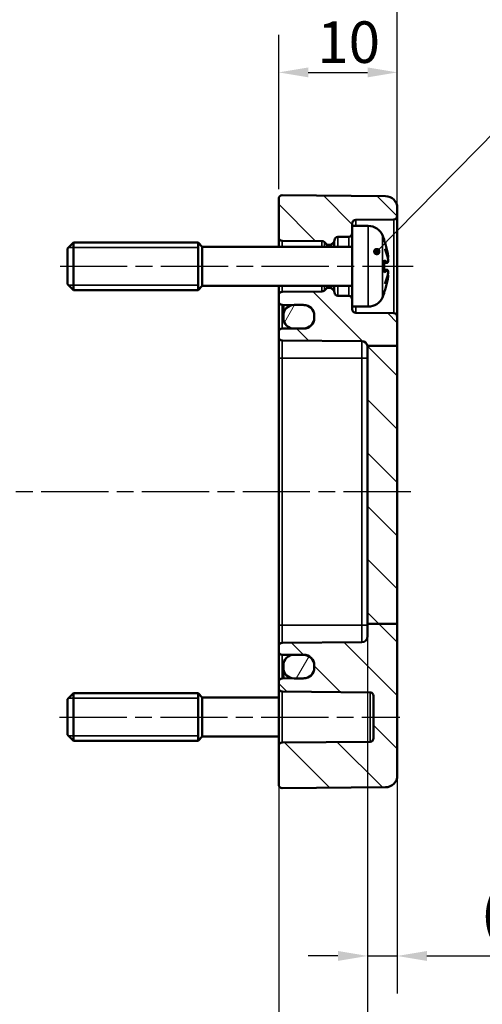
# Model space of a CAD drawing. Units: millimetres. Extents: x 0 to 420, y 0 to 297.
# Drawn here: x 273 to 312, y 149 to 232 of the extents above; entities that cross this region are included whole.
import ezdxf

# ---------------------------------------------------------------- set-up
doc = ezdxf.new("R2010")
doc.units = ezdxf.units.MM
doc.linetypes.add('CHAIN', pattern=[0.3543, 0.2362, -0.0295, 0.0591, -0.0295])
for name, color, linetype, lineweight in [('Bemaßung (ISO)', 7, 'Continuous', 25), ('Mittellinie (ISO)', 7, 'Continuous', 25), ('Schraffur (ISO)', 7, 'Continuous', 18), ('Sichtbar (ISO)', 7, 'Continuous', 50), ('Sichtbar schmal (ISO)', 7, 'Continuous', 35), ('Symbol (ISO)', 7, 'Continuous', 25)]:
    doc.layers.add(name, color=color, linetype=linetype, lineweight=lineweight)
doc.styles.add('Notiztext (DIN)', font='isocpeur.ttf')
doc.dimstyles.new('Standard (DIN)', dxfattribs={"dimtxt": 3.5, "dimasz": 2.5, "dimexe": 3.175, "dimexo": 0.8, "dimgap": 0.8, "dimtad": 1, "dimrnd": 1e-08, "dimzin": 0, "dimtxsty": 'Notiztext (DIN)', "dimcen": 0.09, "dimdle": 10, "dimclrd": 256, "dimclre": 256, "dimclrt": 256, "dimadec": 0, "dimazin": 0, "dimtfac": 1, "dimtmove": 0, "dimatfit": 3, "dimfxl": 1, "dimtolj": 1, "dimtzin": 0, "dimlwd": -1, "dimlwe": -1, "dimarcsym": 0})
doc.dimstyles.new('Standard - Methode 2a (DIN)$7', dxfattribs={"dimtxt": 3.5, "dimasz": 2.5, "dimexe": 3.175, "dimexo": 0.8, "dimgap": 0.8, "dimtad": 1, "dimtih": 1, "dimtoh": 1, "dimrnd": 1e-08, "dimtxsty": 'Notiztext (DIN)', "dimcen": 0.09, "dimdle": 10, "dimclrd": 256, "dimclre": 256, "dimclrt": 256, "dimazin": 2, "dimtfac": 1, "dimtmove": 0, "dimatfit": 3, "dimfxl": 1, "dimtolj": 1, "dimlwd": -1, "dimlwe": -1, "dimarcsym": 0})

# ---------------------------------------------------------------- blocks, each defined once
blk = doc.blocks.new('*D16')
at = {"layer": 'Bemaßung (ISO)', "transparency": 16777216}
for p, q in [((294.966, 180.615), (294.966, 129.405)), ((302.466, 180.721), (302.466, 129.405)), ((294.966, 132.58), (284.216, 132.58)), ((299.966, 132.58), (297.466, 132.58))]:
    blk.add_line(p, q, dxfattribs=at)
for points in [[(297.466, 132.996), (297.466, 132.163), (294.966, 132.58)], [(299.966, 132.996), (299.966, 132.163), (302.466, 132.58)]]:
    blk.add_solid(points, dxfattribs=at)
at = {"layer": 'Defpoints', "color": 0, "transparency": 16777216}
for p in [(294.966, 181.415), (302.466, 181.521), (294.966, 132.58)]:
    blk.add_point(p, dxfattribs=at)
at = {"layer": 'Bemaßung (ISO)', "transparency": 16777216, "insert": (285.016, 137.58), "char_height": 3.5, "attachment_point": 1, "style": 'Notiztext (DIN)'}
blk.add_mtext('\\A1;7,5', dxfattribs=at)
blk = doc.blocks.new('*D17')
at = {"layer": 'Bemaßung (ISO)', "transparency": 16777216}
for p, q in [((294.966, 218.162), (294.966, 231.19)), ((304.966, 178.712), (304.966, 231.19)), ((297.466, 228.015), (302.466, 228.015))]:
    blk.add_line(p, q, dxfattribs=at)
for points in [[(297.466, 228.431), (297.466, 227.598), (294.966, 228.015)], [(302.466, 228.431), (302.466, 227.598), (304.966, 228.015)]]:
    blk.add_solid(points, dxfattribs=at)
at = {"layer": 'Defpoints', "color": 0, "transparency": 16777216}
for p in [(304.966, 228.015), (294.966, 217.362), (304.966, 177.912)]:
    blk.add_point(p, dxfattribs=at)
at = {"layer": 'Bemaßung (ISO)', "transparency": 16777216, "insert": (298.216, 232.315), "char_height": 3.5, "attachment_point": 1, "style": 'Notiztext (DIN)'}
blk.add_mtext('\\A1;10', dxfattribs=at)
blk = doc.blocks.new('*D19')
at = {"layer": 'Bemaßung (ISO)', "transparency": 16777216}
for p, q in [((244.966, 214.895), (244.966, 243.2)), ((304.966, 217.386), (304.966, 243.2)), ((247.466, 240.025), (302.466, 240.025))]:
    blk.add_line(p, q, dxfattribs=at)
for points in [[(247.466, 240.442), (247.466, 239.608), (244.966, 240.025)], [(302.466, 240.442), (302.466, 239.608), (304.966, 240.025)]]:
    blk.add_solid(points, dxfattribs=at)
at = {"layer": 'Defpoints', "color": 0, "transparency": 16777216}
for p in [(304.966, 240.025), (304.966, 216.586), (244.966, 214.095)]:
    blk.add_point(p, dxfattribs=at)
at = {"layer": 'Bemaßung (ISO)', "transparency": 16777216, "insert": (272.866, 244.325), "char_height": 3.5, "attachment_point": 1, "style": 'Notiztext (DIN)'}
blk.add_mtext('\\A1;35', dxfattribs=at)
blk = doc.blocks.new('*D23')
at = {"layer": 'Bemaßung (ISO)', "transparency": 16777216}
for p, q in [((247.266, 180.721), (247.266, 114.346)), ((302.466, 180.721), (302.466, 114.346)), ((249.766, 117.521), (299.966, 117.521))]:
    blk.add_line(p, q, dxfattribs=at)
for points in [[(249.766, 117.938), (249.766, 117.104), (247.266, 117.521)], [(299.966, 117.938), (299.966, 117.104), (302.466, 117.521)]]:
    blk.add_solid(points, dxfattribs=at)
at = {"layer": 'Defpoints', "color": 0, "transparency": 16777216}
for p in [(247.266, 181.521), (302.466, 181.521), (302.466, 117.521)]:
    blk.add_point(p, dxfattribs=at)
at = {"layer": 'Bemaßung (ISO)', "transparency": 16777216, "insert": (251.079, 122.871), "char_height": 3.5, "attachment_point": 1, "style": 'Notiztext (DIN)'}
blk.add_mtext('\\A1;30,2{ (max. Einbauhöhe)}', dxfattribs=at)
blk = doc.blocks.new('*D27')
at = {"layer": 'Bemaßung (ISO)', "transparency": 16777216}
for p, q in [((302.466, 180.721), (302.466, 150.346)), ((304.966, 180.721), (304.966, 150.346)), ((299.966, 153.521), (297.466, 153.521)), ((302.466, 153.521), (304.966, 153.521)), ((307.466, 153.521), (321.016, 153.521))]:
    blk.add_line(p, q, dxfattribs=at)
for points in [[(299.966, 153.938), (299.966, 153.104), (302.466, 153.521)], [(307.466, 153.938), (307.466, 153.104), (304.966, 153.521)]]:
    blk.add_solid(points, dxfattribs=at)
at = {"layer": 'Defpoints', "color": 0, "transparency": 16777216}
for p in [(302.466, 181.521), (304.966, 181.521), (304.966, 153.521)]:
    blk.add_point(p, dxfattribs=at)
at = {"layer": 'Bemaßung (ISO)', "transparency": 16777216, "insert": (311.991, 158.871), "char_height": 3.5, "attachment_point": 1, "style": 'Notiztext (DIN)'}
blk.add_mtext('\\A1;(2,5)', dxfattribs=at)

msp = doc.modelspace()

# ---------------------------------------------------------------- hatches: boundary and pattern name
at = {"layer": 'Schraffur (ISO)'}
h = msp.add_hatch(dxfattribs=at)
h.set_pattern_fill('ANSI31', color=256, scale=25.4, angle=90.00021, style=0)
h.set_pattern_definition([(135.0002, (0, 0), (-2.245056, -2.245072), [])])
edge = h.paths.add_edge_path()
edge.add_line((301.166, 215.065), (301.166, 214.462))
edge.add_ellipse((300.866, 214.462), major_axis=(0.003, -0.3), ratio=1, start_angle=0, end_angle=89.5, ccw=False)
edge.add_line((300.869, 214.162), (299.964, 214.154))
edge.add_ellipse((299.966, 213.854), major_axis=(-0.299, 0.018), ratio=1, start_angle=273.92238, end_angle=360)
edge.add_ellipse((299.367, 213.89), major_axis=(0.212, -0.212), ratio=1, start_angle=0, end_angle=41.57762, ccw=False)
edge.add_line((299.579, 213.678), (299.395, 213.494))
edge.add_ellipse((299.325, 213.565), major_axis=(0, -0.1), ratio=1, start_angle=0, end_angle=45, ccw=False)
edge.add_line((299.325, 213.465), (299.108, 213.465))
edge.add_ellipse((299.108, 213.565), major_axis=(-0.0707, -0.0707), ratio=1, start_angle=0, end_angle=45, ccw=False)
edge.add_line((299.037, 213.494), (298.823, 213.708))
edge.add_ellipse((298.611, 213.496), major_axis=(0.002, 0.3), ratio=1, start_angle=315.3, end_angle=360)
edge.add_line((298.613, 213.796), (295.265, 213.813))
edge.add_ellipse((295.266, 214.113), major_axis=(-0.3, 0), ratio=1, start_angle=0, end_angle=89.7, ccw=False)
edge.add_line((294.966, 214.113), (294.966, 217.362))
edge.add_ellipse((295.266, 217.362), major_axis=(-0.3, 0), ratio=1, start_angle=269.5, end_angle=360, ccw=False)
edge.add_line((295.269, 217.662), (303.975, 217.586))
edge.add_ellipse((303.966, 216.586), major_axis=(1, 0), ratio=1, start_angle=0, end_angle=89.5, ccw=False)
edge.add_line((304.966, 216.586), (304.966, 215.912))
edge.add_ellipse((304.666, 215.912), major_axis=(0.003, -0.3), ratio=1, start_angle=0, end_angle=89.5, ccw=False)
edge.add_line((304.669, 215.612), (301.464, 215.584))
edge.add_ellipse((301.466, 215.284), major_axis=(-0.3, 0), ratio=1, start_angle=270.5, end_angle=360)
edge.add_line((301.166, 215.284), (301.166, 215.065))
edge = h.paths.add_edge_path()
edge.add_line((304.966, 181.521), (302.466, 181.521))
edge.add_line((302.466, 181.521), (302.466, 180.476))
edge.add_ellipse((301.966, 180.476), major_axis=(0.5, 0), ratio=1, start_angle=270.5, end_angle=360, ccw=False)
edge.add_line((301.971, 179.976), (295.264, 179.917))
edge.add_ellipse((295.266, 179.617), major_axis=(-0.003, 0.3), ratio=1, start_angle=0, end_angle=89.5)
edge.add_line((294.966, 179.617), (294.966, 179.212))
edge.add_ellipse((295.266, 179.212), major_axis=(-0.3, 0), ratio=1, start_angle=0, end_angle=89.5)
edge.add_line((295.264, 178.912), (296.131, 178.904))
edge.add_line((296.131, 178.904), (297.074, 178.896))
edge.add_ellipse((297.066, 177.996), major_axis=(0.008, 0.9), ratio=1, start_angle=270.5, end_angle=360, ccw=False)
edge.add_line((297.966, 177.996), (297.966, 177.833))
edge.add_ellipse((297.066, 177.833), major_axis=(0.9, 0), ratio=1, start_angle=270.5, end_angle=360, ccw=False)
edge.add_line((297.074, 176.933), (296.131, 176.925))
edge.add_line((296.131, 176.925), (295.264, 176.917))
edge.add_ellipse((295.266, 176.617), major_axis=(-0.003, 0.3), ratio=1, start_angle=0, end_angle=89.5)
edge.add_line((294.966, 176.617), (294.966, 176.112))
edge.add_ellipse((295.266, 176.112), major_axis=(-0.3, 0), ratio=1, start_angle=0, end_angle=89.5)
edge.add_line((295.264, 175.812), (302.669, 175.747))
edge.add_ellipse((302.666, 175.447), major_axis=(0.003, 0.3), ratio=1, start_angle=270.5, end_angle=360, ccw=False)
edge.add_line((302.966, 175.447), (302.966, 171.882))
edge.add_ellipse((302.666, 171.882), major_axis=(0.3, 0), ratio=1, start_angle=270.5, end_angle=360, ccw=False)
edge.add_line((302.669, 171.582), (295.264, 171.517))
edge.add_ellipse((295.266, 171.217), major_axis=(-0.003, 0.3), ratio=1, start_angle=0, end_angle=89.5)
edge.add_line((294.966, 171.217), (294.966, 167.967))
edge.add_ellipse((295.266, 167.967), major_axis=(-0.3, 0), ratio=1, start_angle=0, end_angle=90.5)
edge.add_line((295.269, 167.667), (303.975, 167.743))
edge.add_ellipse((303.966, 168.743), major_axis=(1, 0), ratio=1, start_angle=270.5, end_angle=360)
edge.add_line((304.966, 168.743), (304.966, 181.521))
edge = h.paths.add_edge_path()
edge.add_line((301.166, 208.867), (301.166, 208.265))
edge.add_line((301.166, 208.265), (301.166, 208.045))
edge.add_ellipse((301.466, 208.045), major_axis=(-0.003, -0.3), ratio=1, start_angle=270.5, end_angle=360)
edge.add_line((301.464, 207.745), (304.669, 207.717))
edge.add_ellipse((304.666, 207.417), major_axis=(0.3, 0), ratio=1, start_angle=0, end_angle=89.5, ccw=False)
edge.add_line((304.966, 207.417), (304.966, 204.953))
edge.add_line((304.966, 204.953), (302.466, 204.953))
edge.add_line((302.466, 204.953), (302.456, 204.953))
edge.add_ellipse((301.966, 204.854), major_axis=(0.004, 0.5), ratio=1, start_angle=281.93445, end_angle=360)
edge.add_line((301.971, 205.354), (295.264, 205.412))
edge.add_ellipse((295.266, 205.712), major_axis=(-0.3, 0), ratio=1, start_angle=0, end_angle=89.5, ccw=False)
edge.add_line((294.966, 205.712), (294.966, 206.117))
edge.add_ellipse((295.266, 206.117), major_axis=(-0.003, 0.3), ratio=1, start_angle=0, end_angle=89.5, ccw=False)
edge.add_line((295.264, 206.417), (296.131, 206.425))
edge.add_line((296.131, 206.425), (297.074, 206.433))
edge.add_ellipse((297.066, 207.333), major_axis=(0.9, 0), ratio=1, start_angle=270.5, end_angle=360)
edge.add_line((297.966, 207.333), (297.966, 207.496))
edge.add_ellipse((297.066, 207.496), major_axis=(0.008, 0.9), ratio=1, start_angle=270.5, end_angle=360)
edge.add_line((297.074, 208.396), (296.131, 208.404))
edge.add_line((296.131, 208.404), (295.264, 208.412))
edge.add_ellipse((295.266, 208.712), major_axis=(-0.3, 0), ratio=1, start_angle=0, end_angle=89.5, ccw=False)
edge.add_line((294.966, 208.712), (294.966, 209.216))
edge.add_ellipse((295.266, 209.216), major_axis=(-0.002, 0.3), ratio=1, start_angle=0, end_angle=89.7, ccw=False)
edge.add_line((295.265, 209.516), (298.613, 209.534))
edge.add_ellipse((298.611, 209.834), major_axis=(0.212, -0.212), ratio=1, start_angle=315.3, end_angle=360)
edge.add_line((298.823, 209.622), (299.037, 209.835))
edge.add_ellipse((299.108, 209.765), major_axis=(0, 0.1), ratio=1, start_angle=0, end_angle=45, ccw=False)
edge.add_line((299.108, 209.865), (299.325, 209.865))
edge.add_ellipse((299.325, 209.765), major_axis=(0.0707, 0.0707), ratio=1, start_angle=0, end_angle=45, ccw=False)
edge.add_line((299.395, 209.835), (299.579, 209.651))
edge.add_ellipse((299.367, 209.439), major_axis=(0.299, 0.018), ratio=1, start_angle=0, end_angle=41.57762, ccw=False)
edge.add_ellipse((299.966, 209.475), major_axis=(-0.003, -0.3), ratio=1, start_angle=273.92238, end_angle=360)
edge.add_line((299.964, 209.175), (300.869, 209.167))
edge.add_ellipse((300.866, 208.867), major_axis=(0.3, 0), ratio=1, start_angle=0, end_angle=89.5, ccw=False)
h.paths.add_polyline_path([(304.966, 181.521), (302.466, 181.521), (302.466, 204.953), (304.966, 204.953)])
h = msp.add_hatch(dxfattribs=at)
h.set_pattern_fill('ANSI31', color=256, scale=25.4, angle=14.99998, style=0)
h.set_pattern_definition([(60, (0, 0), (-2.74963, 1.5875), [])])
edge = h.paths.add_edge_path()
edge.add_ellipse((296.266, 207.515), major_axis=(0, 0.9), ratio=1, start_angle=0, end_angle=8.62058)
edge.add_ellipse((296.266, 207.515), major_axis=(-0.135, 0.89), ratio=1, start_angle=0, end_angle=81.37942)
edge.add_line((295.366, 207.515), (295.366, 207.315))
edge.add_ellipse((296.266, 207.315), major_axis=(-0.9, 0), ratio=1, start_angle=0, end_angle=81.37942)
edge.add_ellipse((296.266, 207.315), major_axis=(-0.135, -0.89), ratio=1, start_angle=0, end_angle=8.62058)
edge.add_line((296.266, 206.415), (297.066, 206.415))
edge.add_ellipse((297.066, 207.315), major_axis=(0, -0.9), ratio=1, start_angle=0, end_angle=90)
edge.add_line((297.966, 207.315), (297.966, 207.333))
edge.add_line((297.966, 207.333), (297.966, 207.496))
edge.add_line((297.966, 207.496), (297.966, 207.515))
edge.add_ellipse((297.066, 207.515), major_axis=(0.9, 0), ratio=1, start_angle=0, end_angle=90)
edge.add_line((297.066, 208.415), (296.266, 208.415))
edge = h.paths.add_edge_path()
edge.add_ellipse((296.266, 177.815), major_axis=(-0.9, 0), ratio=1, start_angle=0, end_angle=81.37942)
edge.add_ellipse((296.266, 177.815), major_axis=(-0.135, -0.89), ratio=1, start_angle=0, end_angle=8.62058)
edge.add_line((296.266, 176.915), (297.066, 176.915))
edge.add_ellipse((297.066, 177.815), major_axis=(0, -0.9), ratio=1, start_angle=0, end_angle=90)
edge.add_line((297.966, 177.815), (297.966, 177.833))
edge.add_line((297.966, 177.833), (297.966, 177.996))
edge.add_line((297.966, 177.996), (297.966, 178.015))
edge.add_ellipse((297.066, 178.015), major_axis=(0.9, 0), ratio=1, start_angle=0, end_angle=90)
edge.add_line((297.066, 178.915), (296.266, 178.915))
edge.add_ellipse((296.266, 178.015), major_axis=(0, 0.9), ratio=1, start_angle=0, end_angle=8.62058)
edge.add_ellipse((296.266, 178.015), major_axis=(-0.135, 0.89), ratio=1, start_angle=0, end_angle=81.37942)
edge.add_line((295.366, 178.015), (295.366, 177.815))

# ---------------------------------------------------------------- linework, layer by layer
at = {"layer": 'Mittellinie (ISO)', "linetype": 'CHAIN', "ltscale": 23.990969}
for p, q in [((276.526, 211.665), (306.3, 211.665)), ((306.105, 192.665), (244.449, 192.665)), ((276.488, 173.665), (305.169, 173.665))]:
    msp.add_line(p, q, dxfattribs=at)
at = {"layer": 'Sichtbar (ISO)'}
for p, q in [((295.269, 217.662), (303.975, 217.586)), ((294.966, 217.362), (294.966, 214.113)), ((304.966, 215.912), (304.966, 216.586)), ((304.966, 207.417), (304.966, 215.912)), ((301.166, 215.065), (301.166, 215.284)), ((301.166, 215.065), (301.166, 208.265)), ((302.523, 215.065), (301.166, 215.065)), ((301.464, 215.584), (304.669, 215.612)), ((277.166, 213.165), (277.666, 213.665)), ((277.666, 213.665), (277.666, 209.665)), ((288.166, 213.665), (277.666, 213.665)), ((288.166, 213.665), (288.166, 209.665)), ((288.516, 213.315), (288.166, 213.665)), ((288.166, 213.665), (288.166, 209.665)), ((294.966, 214.113), (294.966, 213.315)), ((295.265, 213.813), (298.613, 213.796)), ((298.823, 213.708), (299.037, 213.494)), ((299.108, 213.465), (299.325, 213.465)), ((299.395, 213.494), (299.579, 213.678)), ((299.964, 214.154), (300.869, 214.162)), ((303.871, 213.835), (303.871, 213.86)), ((277.166, 210.165), (277.166, 213.165)), ((288.516, 210.015), (288.516, 213.315)), ((301.166, 213.315), (288.516, 213.315)), ((303.871, 211.181), (303.871, 212.148)), ((304.127, 211.969), (303.871, 211.947)), ((304.127, 211.36), (303.871, 211.383)), ((277.166, 210.165), (277.666, 209.665)), ((288.166, 209.665), (277.666, 209.665)), ((288.516, 210.015), (288.166, 209.665)), ((301.166, 210.015), (288.516, 210.015)), ((294.966, 210.015), (294.966, 209.216)), ((294.966, 209.216), (294.966, 208.712)), ((298.613, 209.534), (295.265, 209.516)), ((299.037, 209.835), (298.823, 209.622)), ((299.325, 209.865), (299.108, 209.865)), ((299.579, 209.651), (299.395, 209.835)), ((303.871, 209.469), (303.871, 209.494)), ((294.966, 208.712), (294.966, 206.117)), ((295.264, 208.412), (297.074, 208.396)), ((295.366, 208.411), (295.366, 207.515)), ((297.066, 208.415), (296.266, 208.415)), ((300.869, 209.167), (299.964, 209.175)), ((301.166, 208.045), (301.166, 208.265)), ((302.523, 208.265), (301.166, 208.265)), ((304.669, 207.717), (301.464, 207.745)), ((295.366, 207.515), (295.366, 207.315)), ((297.966, 207.315), (297.966, 207.515)), ((297.966, 207.496), (297.966, 207.333)), ((304.966, 204.953), (304.966, 207.417)), ((294.966, 206.117), (294.966, 205.712)), ((297.074, 206.433), (295.264, 206.417)), ((296.266, 206.415), (297.066, 206.415)), ((294.966, 205.712), (294.966, 203.915)), ((295.264, 205.412), (301.971, 205.354)), ((304.966, 204.953), (302.456, 204.953)), ((302.466, 204.953), (302.466, 181.521)), ((304.966, 181.521), (304.966, 204.953)), ((294.966, 203.915), (294.966, 181.415)), ((294.966, 181.415), (294.966, 179.617)), ((304.966, 181.521), (302.466, 181.521)), ((302.466, 181.521), (302.466, 180.476)), ((304.966, 168.743), (304.966, 181.521)), ((294.966, 179.617), (294.966, 179.212)), ((301.971, 179.976), (295.264, 179.917)), ((294.966, 179.212), (294.966, 176.617)), ((295.264, 178.912), (297.074, 178.896)), ((297.066, 178.915), (296.266, 178.915)), ((295.366, 178.015), (295.366, 177.815)), ((295.366, 177.815), (295.366, 176.918)), ((297.966, 177.815), (297.966, 178.015)), ((297.966, 177.996), (297.966, 177.833)), ((297.074, 176.933), (295.264, 176.917)), ((296.266, 176.915), (297.066, 176.915)), ((294.966, 176.617), (294.966, 176.112)), ((294.966, 176.112), (294.966, 171.217)), ((277.166, 175.165), (277.666, 175.665)), ((277.166, 172.165), (277.166, 175.165)), ((277.666, 175.665), (277.666, 171.665)), ((288.166, 175.665), (277.666, 175.665)), ((288.166, 175.665), (288.166, 171.665)), ((288.516, 175.315), (288.166, 175.665)), ((288.166, 175.665), (288.166, 171.665)), ((288.516, 172.015), (288.516, 175.315)), ((294.966, 175.315), (288.516, 175.315)), ((295.264, 175.812), (302.669, 175.747)), ((302.966, 175.447), (302.966, 171.882)), ((277.166, 172.165), (277.666, 171.665)), ((288.516, 172.015), (288.166, 171.665)), ((294.966, 172.015), (288.516, 172.015)), ((288.166, 171.665), (277.666, 171.665)), ((294.966, 171.217), (294.966, 167.967)), ((302.669, 171.582), (295.264, 171.517)), ((295.269, 167.667), (303.975, 167.743))]:
    msp.add_line(p, q, dxfattribs=at)
for centre, radius, start, end in [((295.266, 217.362), 0.3, 89.5, 180), ((303.966, 216.586), 1, 0, 89.5), ((304.666, 215.912), 0.3, 270.5, 0), ((301.466, 215.284), 0.3, 90.5, 180), ((302.523, 213.765), 1.3, 23.81884, 90), ((300.866, 214.462), 0.3, 270.5, 0), ((297.766, 211.665), 6.5, 20.41434, 23.81884), ((295.266, 214.113), 0.3, 180, 269.7), ((298.611, 213.496), 0.3, 45, 89.7), ((299.108, 213.565), 0.1, 225, 270), ((299.325, 213.565), 0.1, 270, 315), ((299.367, 213.89), 0.3, 315, 356.57762), ((299.966, 213.854), 0.3, 90.5, 176.57762), ((303.665, 213.86), 0.206, 0, 20.41434), ((295.266, 209.216), 0.3, 90.3, 180), ((298.611, 209.834), 0.3, 270.3, 315), ((299.108, 209.765), 0.1, 90, 135), ((299.325, 209.765), 0.1, 45, 90), ((299.367, 209.439), 0.3, 3.42238, 45), ((299.966, 209.475), 0.3, 183.42238, 269.5), ((297.766, 211.665), 6.5, 336.18116, 339.58566), ((303.665, 209.469), 0.206, 339.58566, 0), ((295.266, 208.712), 0.3, 180, 269.5), ((296.266, 207.515), 0.9, 90, 180), ((297.066, 207.515), 0.9, 0, 90), ((297.066, 207.496), 0.9, 0, 89.5), ((300.866, 208.867), 0.3, 0, 89.5), ((302.523, 209.565), 1.3, 270, 336.18116), ((301.466, 208.045), 0.3, 180, 269.5), ((304.666, 207.417), 0.3, 0, 89.5), ((296.266, 207.315), 0.9, 180, 270), ((297.066, 207.315), 0.9, 270, 0), ((297.066, 207.333), 0.9, 270.5, 0), ((295.266, 206.117), 0.3, 90.5, 180), ((295.266, 205.712), 0.3, 180, 269.5), ((301.966, 204.854), 0.5, 11.43445, 89.5), ((301.966, 204.854), 0.5, 0, 11.43445), ((301.966, 180.476), 0.5, 270.5, 0), ((295.266, 179.617), 0.3, 90.5, 180), ((295.266, 179.212), 0.3, 180, 269.5), ((296.266, 178.015), 0.9, 90, 180), ((297.066, 178.015), 0.9, 0, 90), ((297.066, 177.996), 0.9, 0, 89.5), ((296.266, 177.815), 0.9, 180, 270), ((297.066, 177.815), 0.9, 270, 0), ((297.066, 177.833), 0.9, 270.5, 0), ((295.266, 176.617), 0.3, 90.5, 180), ((295.266, 176.112), 0.3, 180, 269.5), ((302.666, 175.447), 0.3, 0, 89.5), ((302.666, 171.882), 0.3, 270.5, 0), ((295.266, 171.217), 0.3, 90.5, 180), ((303.966, 168.743), 1, 270.5, 0), ((295.266, 167.967), 0.3, 180, 270.5)]:
    msp.add_arc(centre, radius, start, end, dxfattribs=at)
for points, knots in [([(303.858, 213.87), (303.858, 213.869), (303.858, 213.869), (303.859, 213.866), (303.86, 213.865), (303.861, 213.863)], [-0.0002132958, -0.0002132958, -0.0002132958, -0.0002132958, 0, 0, 0.0006918251, 0.0006918251, 0.0006918251, 0.0006918251]), ([(303.861, 213.863), (303.888, 213.791), (303.913, 213.718), (303.962, 213.572), (303.985, 213.499), (304.028, 213.352), (304.048, 213.278), (304.086, 213.129), (304.104, 213.054), (304.136, 212.904), (304.151, 212.829), (304.164, 212.753)], [2.7865991, 2.7865991, 2.7865991, 2.7865991, 2.8224727, 2.8224727, 2.8583462, 2.8583462, 2.8942197, 2.8942197, 2.9300932, 2.9300932, 2.9659667, 2.9659667, 2.9659667, 2.9659667]), ([(303.925, 213.134), (303.926, 213.132), (303.927, 213.13), (303.937, 213.108), (303.946, 213.088), (303.954, 213.068)], [-0.02418649, -0.02418649, -0.02418649, -0.02418649, -0.023842338, -0.023842338, -0.019459182, -0.019459182, -0.019459182, -0.019459182]), ([(304.192, 212.248), (304.182, 212.303), (304.171, 212.358), (304.146, 212.468), (304.132, 212.523), (304.102, 212.633), (304.086, 212.687), (304.052, 212.797), (304.034, 212.851), (303.996, 212.96), (303.975, 213.014), (303.954, 213.068)], [3.2892375, 3.2892375, 3.2892375, 3.2892375, 3.3221857, 3.3221857, 3.355134, 3.355134, 3.3880822, 3.3880822, 3.4210305, 3.4210305, 3.4539787, 3.4539787, 3.4539787, 3.4539787]), ([(304.164, 212.753), (304.169, 212.725), (304.174, 212.696), (304.183, 212.639), (304.186, 212.611), (304.192, 212.559), (304.194, 212.536), (304.196, 212.494), (304.197, 212.477), (304.196, 212.454), (304.195, 212.448), (304.193, 212.436), (304.192, 212.433), (304.188, 212.423), (304.186, 212.418), (304.18, 212.41)], [0.33066874, 0.33066874, 0.33066874, 0.33066874, 0.33921236, 0.33921236, 0.34775598, 0.34775598, 0.35629961, 0.35629961, 0.36484323, 0.36484323, 0.36911504, 0.36911504, 0.37125095, 0.37125095, 0.37338685, 0.37338685, 0.37338685, 0.37338685]), ([(303.871, 212.148), (303.871, 212.16), (303.867, 212.175), (303.858, 212.19), (303.858, 212.191), (303.858, 212.191)], [0.065171537, 0.065171537, 0.065171537, 0.065171537, 0.074276745, 0.074276745, 0.074521763, 0.074521763, 0.074521763, 0.074521763]), ([(304.193, 212.248), (304.194, 212.223), (304.196, 212.198), (304.197, 212.15), (304.197, 212.128), (304.195, 212.088), (304.193, 212.07), (304.188, 212.038), (304.185, 212.024), (304.176, 212.003), (304.172, 211.995), (304.159, 211.981), (304.151, 211.975), (304.135, 211.97), (304.131, 211.969), (304.127, 211.969)], [0.12378045, 0.12378045, 0.12378045, 0.12378045, 0.13118944, 0.13118944, 0.13859844, 0.13859844, 0.14600744, 0.14600744, 0.15341644, 0.15341644, 0.15712094, 0.15712094, 0.15988608, 0.15988608, 0.16082544, 0.16082544, 0.16082544, 0.16082544]), ([(304.192, 212.45), (304.192, 212.45), (304.192, 212.45), (304.193, 212.444), (304.192, 212.438), (304.19, 212.426), (304.187, 212.421), (304.181, 212.41), (304.176, 212.406), (304.168, 212.4), (304.165, 212.398), (304.162, 212.397)], [-0.000040907, -0.000040907, -0.000040907, -0.000040907, 0, 0, 0.001869145, 0.001869145, 0.003698934, 0.003698934, 0.005642101, 0.005642101, 0.006686471, 0.006686471, 0.006686471, 0.006686471]), ([(304.178, 212.007), (304.183, 212.017), (304.186, 212.027), (304.191, 212.053), (304.193, 212.069), (304.196, 212.107), (304.197, 212.128), (304.196, 212.173), (304.196, 212.197), (304.194, 212.231), (304.193, 212.239), (304.193, 212.248)], [0.34210292, 0.34210292, 0.34210292, 0.34210292, 0.34745368, 0.34745368, 0.35486268, 0.35486268, 0.36227168, 0.36227168, 0.36968068, 0.36968068, 0.37222266, 0.37222266, 0.37222266, 0.37222266]), ([(304.192, 212.248), (304.193, 212.248), (304.193, 212.247), (304.192, 212.246), (304.192, 212.246), (304.192, 212.246)], [0.0066705457, 0.0066705457, 0.0066705457, 0.0066705457, 0.0074647014, 0.0074647014, 0.0075054884, 0.0075054884, 0.0075054884, 0.0075054884]), ([(303.858, 211.138), (303.858, 211.138), (303.858, 211.139), (303.867, 211.154), (303.871, 211.169), (303.871, 211.181)], [-0.000213151, -0.000213151, -0.000213151, -0.000213151, 0, 0, 0.007927647, 0.007927647, 0.007927647, 0.007927647]), ([(303.954, 210.261), (303.975, 210.315), (303.996, 210.369), (304.034, 210.478), (304.052, 210.533), (304.086, 210.642), (304.102, 210.697), (304.132, 210.806), (304.146, 210.861), (304.171, 210.971), (304.182, 211.026), (304.192, 211.081)], [2.8292066, 2.8292066, 2.8292066, 2.8292066, 2.8621548, 2.8621548, 2.8951031, 2.8951031, 2.9280513, 2.9280513, 2.9609996, 2.9609996, 2.9939478, 2.9939478, 2.9939478, 2.9939478]), ([(304.127, 211.36), (304.135, 211.36), (304.142, 211.357), (304.155, 211.351), (304.16, 211.347), (304.17, 211.337), (304.173, 211.331), (304.182, 211.314), (304.185, 211.303), (304.191, 211.276), (304.193, 211.26), (304.196, 211.222), (304.197, 211.201), (304.196, 211.156), (304.196, 211.132), (304.194, 211.099), (304.193, 211.09), (304.193, 211.081)], [0.1698433, 0.1698433, 0.1698433, 0.1698433, 0.17154522, 0.17154522, 0.17344932, 0.17344932, 0.17615033, 0.17615033, 0.18211931, 0.18211931, 0.18952831, 0.18952831, 0.19693731, 0.19693731, 0.20434631, 0.20434631, 0.20688829, 0.20688829, 0.20688829, 0.20688829]), ([(304.162, 210.933), (304.165, 210.931), (304.168, 210.93), (304.176, 210.924), (304.181, 210.919), (304.187, 210.909), (304.19, 210.903), (304.192, 210.891), (304.193, 210.885), (304.192, 210.879), (304.192, 210.879), (304.192, 210.879)], [0.000797823, 0.000797823, 0.000797823, 0.000797823, 0.001839132, 0.001839132, 0.003776606, 0.003776606, 0.005601033, 0.005601033, 0.007464701, 0.007464701, 0.007505488, 0.007505488, 0.007505488, 0.007505488]), ([(304.18, 210.919), (304.184, 210.915), (304.186, 210.911), (304.19, 210.902), (304.191, 210.898), (304.195, 210.885), (304.196, 210.877), (304.197, 210.854), (304.197, 210.837), (304.194, 210.795), (304.192, 210.772), (304.186, 210.72), (304.183, 210.693), (304.175, 210.636), (304.17, 210.606), (304.165, 210.577), (304.164, 210.577), (304.164, 210.576)], [0.12261626, 0.12261626, 0.12261626, 0.12261626, 0.12390916, 0.12390916, 0.12589135, 0.12589135, 0.13094572, 0.13094572, 0.13948934, 0.13948934, 0.14803297, 0.14803297, 0.15657659, 0.15657659, 0.16512021, 0.16512021, 0.16533437, 0.16533437, 0.16533437, 0.16533437]), ([(304.192, 211.083), (304.192, 211.083), (304.192, 211.083), (304.193, 211.082), (304.193, 211.082), (304.192, 211.081)], [-0.0000409068, -0.0000409068, -0.0000409068, -0.0000409068, 0, 0, 0.0007964895, 0.0007964895, 0.0007964895, 0.0007964895]), ([(304.164, 210.576), (304.151, 210.501), (304.136, 210.425), (304.104, 210.275), (304.086, 210.201), (304.048, 210.052), (304.028, 209.978), (303.985, 209.83), (303.962, 209.757), (303.913, 209.611), (303.888, 209.538), (303.861, 209.466)], [3.3172186, 3.3172186, 3.3172186, 3.3172186, 3.3530921, 3.3530921, 3.3889656, 3.3889656, 3.4248391, 3.4248391, 3.4607126, 3.4607126, 3.4965862, 3.4965862, 3.4965862, 3.4965862]), ([(303.925, 210.196), (303.926, 210.197), (303.927, 210.199), (303.937, 210.221), (303.946, 210.241), (303.954, 210.261)], [-0.02418649, -0.02418649, -0.02418649, -0.02418649, -0.023842338, -0.023842338, -0.019459182, -0.019459182, -0.019459182, -0.019459182]), ([(303.861, 209.466), (303.86, 209.465), (303.859, 209.463), (303.858, 209.46), (303.858, 209.46), (303.858, 209.459)], [0.073482499, 0.073482499, 0.073482499, 0.073482499, 0.074277719, 0.074277719, 0.074522912, 0.074522912, 0.074522912, 0.074522912])]:
    msp.add_open_spline(points, degree=3, knots=knots, dxfattribs=at)
at = {"layer": 'Sichtbar schmal (ISO)'}
for p, q in [((301.464, 215.065), (301.464, 215.584)), ((302.523, 208.265), (302.523, 215.065)), ((304.669, 215.612), (304.669, 207.717)), ((303.713, 214.29), (303.713, 209.04)), ((295.265, 213.315), (295.265, 213.813)), ((298.613, 213.796), (298.613, 213.315)), ((298.823, 213.315), (298.823, 213.708)), ((299.037, 213.494), (299.037, 213.315)), ((299.108, 213.315), (299.108, 213.465)), ((299.325, 213.465), (299.325, 213.315)), ((299.395, 213.315), (299.395, 213.494)), ((299.579, 213.678), (299.579, 213.315)), ((299.667, 213.315), (299.667, 213.872)), ((299.964, 213.315), (299.964, 214.154)), ((300.869, 214.162), (300.869, 213.315)), ((303.858, 213.932), (303.858, 213.87)), ((288.166, 213.247), (277.248, 213.247)), ((303.858, 212.191), (303.858, 211.138)), ((304.119, 211.973), (303.871, 211.951)), ((304.119, 211.356), (303.871, 211.378)), ((277.248, 210.083), (288.166, 210.083)), ((295.265, 209.516), (295.265, 210.015)), ((298.613, 210.015), (298.613, 209.534)), ((298.823, 209.622), (298.823, 210.015)), ((299.037, 210.015), (299.037, 209.835)), ((299.108, 209.865), (299.108, 210.015)), ((299.325, 210.015), (299.325, 209.865)), ((299.395, 209.835), (299.395, 210.015)), ((299.579, 210.015), (299.579, 209.651)), ((299.667, 209.457), (299.667, 210.015)), ((299.964, 209.175), (299.964, 210.015)), ((300.869, 210.015), (300.869, 209.167)), ((303.858, 209.459), (303.858, 209.397)), ((295.264, 206.417), (295.264, 208.412)), ((301.464, 207.745), (301.464, 208.265)), ((295.264, 203.915), (295.264, 205.412)), ((301.971, 205.354), (301.971, 203.915)), ((294.966, 203.915), (295.264, 203.915)), ((295.264, 181.415), (295.264, 203.915)), ((295.264, 203.915), (301.971, 203.915)), ((301.971, 203.915), (302.466, 203.915)), ((301.971, 203.915), (301.971, 181.415)), ((294.966, 181.415), (295.264, 181.415)), ((295.264, 179.917), (295.264, 181.415)), ((295.264, 181.415), (301.971, 181.415)), ((301.971, 181.415), (302.466, 181.415)), ((301.971, 181.415), (301.971, 179.976)), ((295.264, 176.917), (295.264, 178.912)), ((288.166, 175.247), (277.248, 175.247)), ((295.264, 171.517), (295.264, 175.812)), ((302.669, 175.747), (302.669, 171.582)), ((277.248, 172.083), (288.166, 172.083))]:
    msp.add_line(p, q, dxfattribs=at)
for centre, major_axis, ratio, start_param, end_param in [((297.8, 211.731), (5.775, -2.957), 0.981546, 0.641352, 0.821961), ((297.921, 210.992), (6.275, 1.444), 0.633077, 0.003447, 0.182559), ((297.921, 212.229), (6.209, -1.703), 0.754361, 0.352194, 0.531306), ((304.115, 212.744), (0.0492, 0.0088), 0.153227, 6.227101, 6.283185), ((297.8, 211.282), (6.463, 0.574), 0.17021, 0.160513, 0.341122), ((297.804, 211.236), (6.413, 0.569), 0.17021, 0.160513, 0.315449), ((304.115, 212.022), (-0.033, -0.0375), 0.972741, 0.824184, 2.335031), ((297.8, 212.047), (6.463, -0.574), 0.17021, 5.942063, 6.122672), ((297.804, 212.093), (6.413, -0.569), 0.17021, 5.967736, 6.122672), ((297.921, 211.1), (6.209, 1.703), 0.754361, 5.75188, 5.930991), ((297.921, 212.337), (6.275, -1.444), 0.633077, 6.100626, 6.279738), ((304.115, 211.307), (-0.033, 0.0375), 0.972741, 3.948154, 5.459001), ((297.8, 211.598), (-5.775, -2.957), 0.981546, 2.319632, 2.500241), ((304.115, 210.585), (0.0492, -0.0088), 0.153227, 0, 0.056084)]:
    msp.add_ellipse(centre, major_axis=major_axis, ratio=ratio, start_param=start_param, end_param=end_param, dxfattribs=at)
for points, knots in [([(304.164, 212.753), (304.169, 212.726), (304.174, 212.699), (304.184, 212.63), (304.189, 212.588), (304.196, 212.513), (304.197, 212.481), (304.194, 212.457), (304.194, 212.453), (304.192, 212.45)], [0.33066874, 0.33066874, 0.33066874, 0.33066874, 0.33872837, 0.33872837, 0.35162378, 0.35162378, 0.36682602, 0.36682602, 0.37196457, 0.37196457, 0.37196457, 0.37196457]), ([(304.192, 212.246), (304.195, 212.209), (304.196, 212.172), (304.195, 212.056), (304.182, 212.009), (304.164, 212.025)], [0.12403853, 0.12403853, 0.12403853, 0.12403853, 0.13526757, 0.13526757, 0.16533437, 0.16533437, 0.16533437, 0.16533437]), ([(304.164, 211.305), (304.167, 211.307), (304.17, 211.308), (304.178, 211.306), (304.181, 211.301), (304.189, 211.278), (304.192, 211.259), (304.197, 211.2), (304.197, 211.158), (304.194, 211.102), (304.193, 211.093), (304.192, 211.083)], [0.16533437, 0.16533437, 0.16533437, 0.16533437, 0.17053611, 0.17053611, 0.1788589, 0.1788589, 0.18967853, 0.18967853, 0.20374404, 0.20374404, 0.2066302, 0.2066302, 0.2066302, 0.2066302]), ([(304.192, 210.879), (304.195, 210.873), (304.196, 210.859), (304.195, 210.783), (304.182, 210.675), (304.164, 210.576)], [0.12403853, 0.12403853, 0.12403853, 0.12403853, 0.13526757, 0.13526757, 0.16533437, 0.16533437, 0.16533437, 0.16533437])]:
    msp.add_open_spline(points, degree=3, knots=knots, dxfattribs=at)
for points in [[(304.119, 211.973), (304.122, 211.97), (304.125, 211.969), (304.127, 211.969)], [(304.127, 211.36), (304.125, 211.361), (304.122, 211.359), (304.119, 211.356)]]:
    msp.add_open_spline(points, degree=3, dxfattribs=at)

# ---------------------------------------------------------------- dimensions: what is measured, and where the dimension line sits
at = {"layer": 'Bemaßung (ISO)'}
for base, p1, p2, override, picture, middle in [((304.966, 240.025), (244.966, 214.095), (304.966, 216.586), {"dimdec": 0, "dimlfac": 0.583333, "dimtp": 0, "dimtm": 0, "dimtdec": 2, "dimtofl": 0, "dimatfit": 1}, '*D19', (274.966, 240.025)), ((304.966, 228.015), (294.966, 217.362), (304.966, 177.912), {"dimdec": 0, "dimtp": 0, "dimtm": 0, "dimtdec": 2, "dimtofl": 0, "dimatfit": 1}, '*D17', (299.966, 228.015)), ((294.966, 132.58), (302.466, 181.521), (294.966, 181.415), {"dimdec": 1, "dimtp": 0, "dimtm": 0, "dimtdec": 2, "dimtofl": 0, "dimatfit": 2}, '*D16', (287.729, 132.58))]:
    dim = msp.add_linear_dim(base=base, p1=p1, p2=p2, angle=180, dimstyle='Standard (DIN)', override=override, dxfattribs=at)
    dim.commit()
    dim.dimension.update_dxf_attribs({"geometry": picture, "text_midpoint": middle, "dimtype": 160})
for base, p1, p2, text, override, picture, middle in [((302.466, 117.521), (247.266, 181.521), (302.466, 181.521), '<>{ (max. Einbauhöhe)}', {"dimdec": 1, "dimlfac": 0.547101, "dimtp": 0, "dimtm": 0, "dimtdec": 2, "dimtofl": 0, "dimatfit": 1}, '*D23', (274.616, 117.521)), ((304.966, 153.521), (302.466, 181.521), (304.966, 181.521), '(<>)', {"dimgap": 0.8, "dimdec": 1, "dimtol": 0, "dimlim": 0, "dimtp": 0, "dimtm": 0, "dimtdec": 2, "dimtofl": 1, "dimatfit": 1}, '*D27', (316.104, 153.521))]:
    dim = msp.add_linear_dim(base=base, p1=p1, p2=p2, angle=180, text=text, dimstyle='Standard (DIN)', override=override, dxfattribs=at)
    dim.commit()
    dim.dimension.update_dxf_attribs({"geometry": picture, "text_midpoint": middle, "dimtype": 160})

# ---------------------------------------------------------------- leaders
at = {"layer": 'Symbol (ISO)', "annotation_type": 0, "has_hookline": 1, "hookline_direction": 0, "text_width": 43.5}
msp.add_leader([(303.238, 212.908), (313.363, 223.2), (315.863, 223.2)], dimstyle='Standard - Methode 2a (DIN)$7', override={"dimasz": 2.5, "dimgap": 0, "dimtad": 1, "dimldrblk": 'DotSmall'}, dxfattribs=at)

doc.saveas('drawing.dxf')
